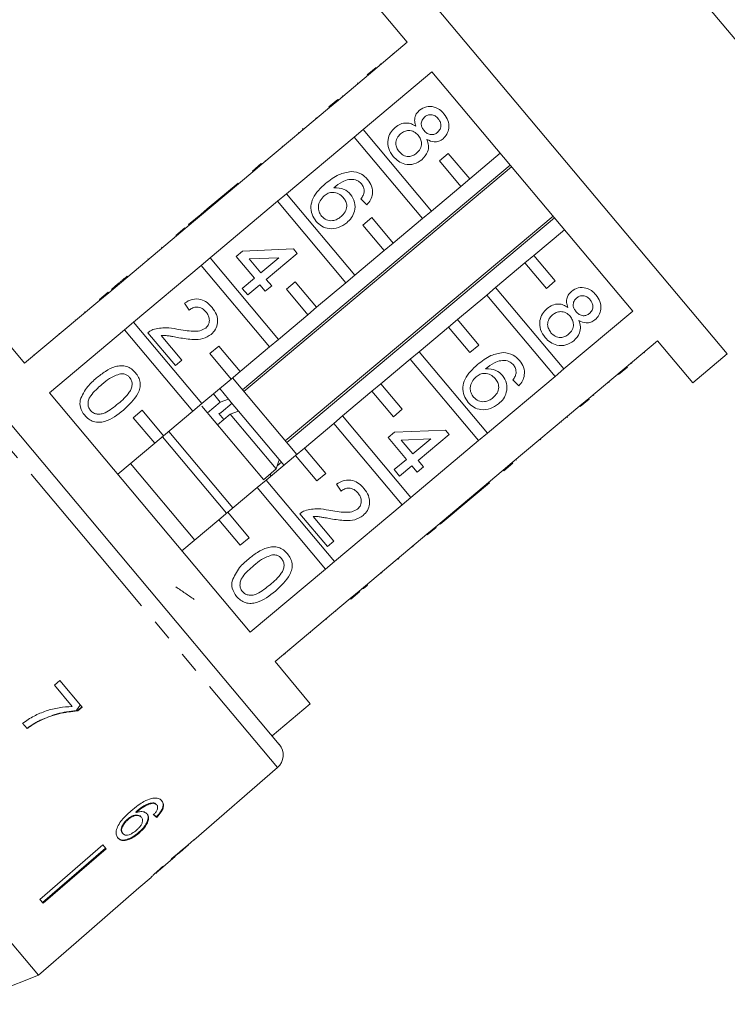
# Model space of a CAD drawing. Units: millimetres. Extents: x -177 to 742, y -52 to 347.
# Drawn here: x -71 to -29, y 248 to 307 of the extents above; entities that cross this region are included whole.
import ezdxf

# ---------------------------------------------------------------- set-up
doc = ezdxf.new("R2010")
doc.units = ezdxf.units.MM
doc.linetypes.add('PHANTOM', pattern=[12.7, 6.35, -1.27, 1.27, -1.27, 1.27, -1.27])

msp = doc.modelspace()

# ---------------------------------------------------------------- linework, layer by layer
at = {"color": 7, "linetype": 'Continuous', "lineweight": 15}
for p, q in [((-12.636, 287.081), (-45.418, 326.149)), ((-28.971, 287.081), (-48.255, 310.062)), ((-50.323, 308.327), (-48.202, 305.799)), ((-48.202, 305.799), (-52.338, 302.328)), ((-49.052, 305.15), (-49.02, 305.112)), ((-50.609, 303.844), (-50.072, 304.294)), ((-49.821, 304.505), (-49.789, 304.467)), ((-50.851, 300.555), (-46.715, 304.027)), ((-50.412, 304.009), (-50.38, 303.971)), ((-46.715, 304.027), (-34.647, 289.645)), ((-51.187, 303.359), (-51.155, 303.32)), ((-52.907, 301.916), (-52.37, 302.366)), ((-52.875, 301.878), (-52.338, 302.328)), ((-52.37, 302.366), (-52.338, 302.328)), ((-52.103, 302.591), (-52.071, 302.552)), ((-52.875, 301.878), (-56.935, 298.471)), ((-52.907, 301.916), (-52.875, 301.878)), ((-53.686, 301.262), (-53.654, 301.224)), ((-54.458, 300.614), (-54.497, 300.582)), ((-54.497, 300.582), (-54.465, 300.543)), ((-54.458, 300.614), (-54.426, 300.576)), ((-50.851, 300.555), (-51.388, 300.106)), ((-46.746, 295.663), (-50.851, 300.555)), ((-55.448, 296.699), (-51.388, 300.106)), ((-54.728, 300.387), (-54.696, 300.349)), ((-51.388, 300.106), (-47.282, 295.213)), ((-55.706, 299.567), (-55.674, 299.529)), ((-45.734, 299.123), (-46.27, 298.673)), ((-44.448, 297.591), (-45.734, 299.123)), ((-42.609, 299.134), (-44.448, 297.591)), ((-42.007, 298.416), (-58.094, 284.918)), ((-58.013, 284.821), (-41.926, 298.319)), ((-57.503, 298.059), (-56.967, 298.509)), ((-57.471, 298.021), (-56.935, 298.471)), ((-56.967, 298.509), (-56.935, 298.471)), ((-56.736, 298.702), (-56.704, 298.664)), ((-46.27, 298.673), (-44.984, 297.141)), ((-57.471, 298.021), (-61.531, 294.614)), ((-57.503, 298.059), (-57.471, 298.021)), ((-44.984, 297.141), (-44.448, 297.591)), ((-58.358, 297.341), (-60.212, 295.786)), ((-58.358, 297.341), (-58.326, 297.303)), ((-44.984, 297.141), (-46.746, 295.663)), ((-55.448, 296.699), (-55.984, 296.249)), ((-51.342, 291.806), (-55.448, 296.699)), ((-50.619, 296.039), (-50.982, 296.393)), ((-60.212, 295.786), (-60.598, 295.462)), ((-60.212, 295.786), (-60.18, 295.748)), ((-60.044, 292.842), (-55.984, 296.249)), ((-55.984, 296.249), (-51.879, 291.356)), ((-60.598, 295.462), (-61.332, 294.847)), ((-60.598, 295.462), (-60.566, 295.424)), ((-39.436, 295.352), (-55.523, 281.854)), ((-55.442, 281.757), (-39.355, 295.256)), ((-50.33, 295.267), (-50.866, 294.817)), ((-49.044, 293.735), (-50.33, 295.267)), ((-47.282, 295.213), (-49.044, 293.735)), ((-47.282, 295.213), (-46.746, 295.663)), ((-62.099, 294.202), (-61.563, 294.652)), ((-62.067, 294.164), (-61.531, 294.614)), ((-61.563, 294.652), (-61.531, 294.614)), ((-61.332, 294.847), (-61.3, 294.808)), ((-50.866, 294.817), (-49.58, 293.285)), ((-62.067, 294.164), (-66.127, 290.757)), ((-62.099, 294.202), (-62.067, 294.164)), ((-40.591, 292.995), (-38.753, 294.538)), ((-62.954, 293.486), (-62.921, 293.447)), ((-49.58, 293.285), (-49.044, 293.735)), ((-60.044, 292.842), (-60.58, 292.392)), ((-55.939, 287.95), (-60.044, 292.842)), ((-58.477, 292.934), (-58.09, 293.258)), ((-57.375, 291.621), (-58.477, 292.934)), ((-58.09, 293.258), (-55.038, 293.384)), ((-55.904, 292.855), (-57.69, 292.781)), ((-56.989, 291.945), (-55.904, 292.855)), ((-54.811, 293.114), (-56.665, 291.559)), ((-55.038, 293.384), (-54.811, 293.114)), ((-49.58, 293.285), (-51.342, 291.806)), ((-40.591, 292.995), (-41.127, 292.545)), ((-39.306, 291.463), (-40.591, 292.995)), ((-64.64, 288.985), (-60.58, 292.392)), ((-63.785, 292.788), (-63.753, 292.75)), ((-60.58, 292.392), (-56.475, 287.5)), ((-57.69, 292.781), (-56.989, 291.945)), ((-42.889, 291.067), (-41.127, 292.545)), ((-41.127, 292.545), (-39.842, 291.013)), ((-65.021, 291.751), (-64.989, 291.713)), ((-51.879, 291.356), (-51.342, 291.806)), ((-65.579, 291.282), (-65.966, 290.958)), ((-65.579, 291.282), (-65.547, 291.244)), ((-58.109, 291.005), (-57.375, 291.621)), ((-57.051, 291.235), (-57.785, 290.619)), ((-56.727, 290.849), (-57.051, 291.235)), ((-56.341, 291.173), (-56.727, 290.849)), ((-56.665, 291.559), (-56.341, 291.173)), ((-54.926, 291.41), (-55.462, 290.96)), ((-53.64, 289.878), (-54.926, 291.41)), ((-51.879, 291.356), (-53.64, 289.878)), ((-42.889, 291.067), (-43.426, 290.617)), ((-38.784, 286.174), (-42.889, 291.067)), ((-39.842, 291.013), (-39.306, 291.463)), ((-66.695, 290.346), (-66.159, 290.796)), ((-66.663, 290.307), (-66.127, 290.757)), ((-66.159, 290.796), (-66.127, 290.757)), ((-65.966, 290.958), (-65.933, 290.92)), ((-57.785, 290.619), (-58.109, 291.005)), ((-55.462, 290.96), (-54.177, 289.428)), ((-45.187, 289.138), (-43.426, 290.617)), ((-43.426, 290.617), (-39.32, 285.724)), ((-66.663, 290.307), (-71.183, 286.515)), ((-66.695, 290.346), (-66.663, 290.307)), ((-61.299, 289.71), (-61.584, 290.129)), ((-54.177, 289.428), (-53.64, 289.878)), ((-67.587, 289.597), (-67.555, 289.559)), ((-54.177, 289.428), (-55.939, 287.95)), ((-34.647, 289.645), (-38.784, 286.174)), ((-71.183, 286.515), (-73.304, 289.043)), ((-68.119, 289.086), (-68.151, 289.124)), ((-64.64, 288.985), (-65.176, 288.535)), ((-60.535, 284.093), (-64.64, 288.985)), ((-47.486, 287.21), (-45.724, 288.688)), ((-45.187, 289.138), (-45.724, 288.688)), ((-45.724, 288.688), (-44.438, 287.156)), ((-43.902, 287.606), (-45.187, 289.138)), ((-69.696, 284.743), (-65.176, 288.535)), ((-65.176, 288.535), (-61.071, 283.643)), ((-62.127, 286.383), (-63.779, 288.353)), ((-62.977, 288.181), (-61.741, 286.707)), ((-76.032, 287.626), (-65.961, 275.624)), ((-59.522, 287.553), (-60.059, 287.103)), ((-58.237, 286.021), (-59.522, 287.553)), ((-56.475, 287.5), (-55.939, 287.95)), ((-44.438, 287.156), (-43.902, 287.606)), ((-37.297, 284.402), (-33.16, 287.873)), ((-33.16, 287.873), (-31.039, 285.345)), ((-70.638, 287.038), (-70.606, 286.999)), ((-60.059, 287.103), (-58.773, 285.571)), ((-56.475, 287.5), (-58.237, 286.021)), ((-47.486, 287.21), (-48.022, 286.76)), ((-43.38, 282.318), (-47.486, 287.21)), ((-33.947, 287.148), (-33.979, 287.187)), ((-31.039, 285.345), (-28.971, 287.081)), ((-61.741, 286.707), (-62.127, 286.383)), ((-49.784, 285.282), (-48.022, 286.76)), ((-48.022, 286.76), (-43.917, 281.868)), ((-34.706, 286.511), (-34.738, 286.549)), ((-58.773, 285.571), (-58.237, 286.021)), ((-39.32, 285.724), (-38.784, 286.174)), ((-34.967, 286.292), (-35.503, 285.842)), ((-35.307, 286.007), (-35.339, 286.045)), ((-58.773, 285.571), (-60.535, 284.093)), ((-54.84, 281.039), (-58.696, 285.636)), ((-49.784, 285.282), (-50.32, 284.832)), ((-48.498, 283.75), (-49.784, 285.282)), ((-39.32, 285.724), (-43.38, 282.318)), ((-41.492, 285.161), (-41.854, 285.515)), ((-36.072, 285.365), (-36.104, 285.403)), ((-57.629, 270.362), (-69.696, 284.743)), ((-59.433, 284.18), (-59.845, 284.671)), ((-58.933, 284.362), (-59.462, 284.993)), ((-52.082, 283.353), (-50.32, 284.832)), ((-50.32, 284.832), (-49.034, 283.3)), ((-36.997, 284.589), (-37.029, 284.627)), ((-61.071, 283.643), (-60.535, 284.093)), ((-59.433, 284.18), (-60.199, 283.537)), ((-58.933, 284.362), (-59.433, 284.18)), ((-58.722, 284.11), (-59.381, 283.558)), ((-58.769, 284.166), (-58.933, 284.362)), ((-58.334, 283.648), (-58.769, 284.166)), ((-37.297, 284.402), (-37.833, 283.952)), ((-37.265, 284.364), (-37.801, 283.914)), ((-37.265, 284.364), (-37.297, 284.402)), ((-64.119, 283.697), (-64.655, 283.247)), ((-62.833, 282.164), (-64.119, 283.697)), ((-61.071, 283.643), (-62.833, 282.164)), ((-56.835, 279.528), (-60.536, 283.939)), ((-59.6, 282.823), (-58.834, 283.466)), ((-59.217, 283.144), (-59.522, 283.508)), ((-58.834, 283.466), (-58.334, 283.648)), ((-56.064, 280.165), (-58.834, 283.466)), ((-55.883, 280.727), (-58.334, 283.648)), ((-49.034, 283.3), (-48.498, 283.75)), ((-41.893, 280.545), (-37.833, 283.952)), ((-37.801, 283.914), (-37.833, 283.952)), ((-64.655, 283.247), (-63.369, 281.715)), ((-54.38, 281.425), (-52.618, 282.903)), ((-52.082, 283.353), (-52.618, 282.903)), ((-52.618, 282.903), (-48.513, 278.011)), ((-47.977, 278.461), (-52.082, 283.353)), ((-38.922, 282.973), (-38.955, 283.011)), ((-38.58, 283.26), (-38.613, 283.298)), ((-58.67, 277.825), (-62.527, 282.422)), ((-49.349, 282.056), (-48.963, 282.38)), ((-48.963, 282.38), (-45.91, 282.507)), ((-45.684, 282.236), (-47.537, 280.681)), ((-45.91, 282.507), (-45.684, 282.236)), ((-43.917, 281.868), (-43.38, 282.318)), ((-63.369, 281.715), (-65.591, 279.85)), ((-63.369, 281.715), (-62.833, 282.164)), ((-59.053, 277.504), (-62.91, 282.1)), ((-48.247, 280.743), (-49.349, 282.056)), ((-46.776, 281.977), (-48.563, 281.903)), ((-48.563, 281.903), (-47.861, 281.067)), ((-43.917, 281.868), (-47.977, 278.461)), ((-47.861, 281.067), (-46.776, 281.977)), ((-40.182, 281.916), (-40.214, 281.954)), ((-54.38, 281.425), (-54.916, 280.975)), ((-53.094, 279.893), (-54.38, 281.425)), ((-60.968, 275.897), (-64.825, 280.493)), ((-56.678, 279.497), (-54.916, 280.975)), ((-56.005, 280.348), (-55.747, 280.565)), ((-55.666, 280.468), (-55.879, 280.722)), ((-55.606, 280.396), (-55.666, 280.468)), ((-54.916, 280.975), (-53.631, 279.443)), ((-48.981, 280.128), (-48.247, 280.743)), ((-47.537, 280.681), (-47.213, 280.295)), ((-41.893, 280.545), (-42.43, 280.095)), ((-41.861, 280.507), (-42.397, 280.057)), ((-41.861, 280.507), (-41.893, 280.545)), ((-41.631, 280.7), (-41.663, 280.739)), ((-56.064, 280.165), (-56.83, 279.522)), ((-56.372, 279.754), (-56.452, 279.849)), ((-53.631, 279.443), (-53.094, 279.893)), ((-48.657, 279.741), (-48.981, 280.128)), ((-47.923, 280.357), (-48.657, 279.741)), ((-47.599, 279.971), (-47.923, 280.357)), ((-47.213, 280.295), (-47.599, 279.971)), ((-46.49, 276.689), (-42.43, 280.095)), ((-42.397, 280.057), (-42.43, 280.095)), ((-56.678, 279.497), (-57.214, 279.047)), ((-52.573, 274.604), (-56.678, 279.497)), ((-52.171, 278.832), (-52.457, 279.251)), ((-45.106, 277.784), (-43.253, 279.339)), ((-43.253, 279.339), (-43.285, 279.378)), ((-58.976, 277.568), (-57.214, 279.047)), ((-57.214, 279.047), (-53.109, 274.154)), ((-48.513, 278.011), (-47.977, 278.461)), ((-58.976, 277.568), (-59.513, 277.118)), ((-57.691, 276.036), (-58.976, 277.568)), ((-52.999, 275.506), (-54.652, 277.475)), ((-48.513, 278.011), (-52.573, 274.604)), ((-46.226, 276.844), (-45.492, 277.46)), ((-45.492, 277.46), (-45.525, 277.498)), ((-45.492, 277.46), (-45.106, 277.784)), ((-45.106, 277.784), (-45.138, 277.822)), ((-61.734, 275.254), (-59.513, 277.118)), ((-59.513, 277.118), (-58.227, 275.586)), ((-53.849, 277.303), (-52.613, 275.83)), ((-46.226, 276.844), (-46.258, 276.883)), ((-46.49, 276.689), (-47.026, 276.239)), ((-46.457, 276.65), (-46.994, 276.2)), ((-46.457, 276.65), (-46.49, 276.689)), ((-70.354, 249.745), (-92.208, 275.79)), ((-66.053, 275.734), (-65.961, 275.624)), ((-58.227, 275.586), (-57.691, 276.036)), ((-52.613, 275.83), (-52.999, 275.506)), ((-51.086, 272.832), (-47.026, 276.239)), ((-46.994, 276.2), (-47.026, 276.239)), ((-65.961, 275.624), (-55.889, 263.621)), ((-47.848, 275.484), (-47.88, 275.522)), ((-53.109, 274.154), (-52.573, 274.604)), ((-48.736, 274.738), (-48.768, 274.777)), ((-48.736, 274.738), (-48.698, 274.771)), ((-48.698, 274.771), (-48.73, 274.809)), ((-53.109, 274.154), (-57.629, 270.362)), ((-49.734, 273.901), (-49.766, 273.94)), ((-51.086, 272.832), (-51.622, 272.382)), ((-51.054, 272.794), (-51.59, 272.344)), ((-51.054, 272.794), (-51.086, 272.832)), ((-50.86, 272.956), (-50.892, 272.995)), ((-50.592, 273.181), (-50.624, 273.219)), ((-56.142, 268.59), (-51.622, 272.382)), ((-51.59, 272.344), (-51.622, 272.382)), ((-52.482, 271.595), (-52.514, 271.634)), ((-53.045, 271.122), (-53.078, 271.161)), ((-54.008, 270.314), (-54.04, 270.353)), ((-55.242, 269.279), (-55.274, 269.317)), ((-54.021, 266.062), (-56.142, 268.59)), ((-55.532, 269.036), (-55.565, 269.074)), ((-69.062, 267.456), (-69.397, 267.173)), ((-67.727, 265.864), (-69.062, 267.456)), ((-69.397, 267.173), (-68.323, 265.894)), ((-67.734, 265.873), (-68.006, 265.646)), ((-67.997, 265.635), (-68.006, 265.646)), ((-67.997, 265.635), (-67.727, 265.864)), ((-56.319, 264.133), (-54.021, 266.062)), ((-70.24, 265.056), (-70.25, 265.068)), ((-71.309, 264.885), (-71.04, 264.565)), ((-70.354, 249.745), (-81.281, 262.768)), ((-61.014, 257.864), (-55.999, 262.224)), ((-63.462, 260.079), (-63.488, 260.11)), ((-63.246, 259.979), (-63.272, 260.01)), ((-64.974, 259.1), (-65, 259.131)), ((-64.482, 259.524), (-64.508, 259.555)), ((-64.168, 259.237), (-64.194, 259.268)), ((-63.204, 259.341), (-63.277, 259.266)), ((-63.251, 259.235), (-63.277, 259.266)), ((-63.204, 259.341), (-63.151, 259.4)), ((-65.289, 258.256), (-65.315, 258.287)), ((-64.308, 258.292), (-64.334, 258.323)), ((-66.481, 257.575), (-70.265, 254.307)), ((-70.103, 254.113), (-66.318, 257.381)), ((-66.292, 257.35), (-70.077, 254.082)), ((-66.292, 257.35), (-66.481, 257.575)), ((-61.838, 257.149), (-61.345, 257.577)), ((-61.347, 257.58), (-61.357, 257.591)), ((-61.347, 257.58), (-61.345, 257.577)), ((-61.014, 257.864), (-61.024, 257.876)), ((-63.293, 255.883), (-62.141, 256.885)), ((-62.139, 256.887), (-62.158, 256.91)), ((-62.018, 257.002), (-62.031, 257.018)), ((-64.315, 254.995), (-63.589, 255.626)), ((-63.594, 255.622), (-63.569, 255.646)), ((-64.317, 254.996), (-68.091, 251.715)), ((-64.315, 254.995), (-64.317, 254.996)), ((-70.077, 254.082), (-70.265, 254.307)), ((-70.354, 249.745), (-68.09, 251.714)), ((-68.09, 251.714), (-68.091, 251.715)), ((-74.765, 248.002), (-70.354, 249.745))]:
    msp.add_line(p, q, dxfattribs=at)
at = {"color": 8, "linetype": 'PHANTOM', "lineweight": 0}
for p, q in [((-69.114, 288.316), (-69.082, 288.278)), ((-66.713, 274.992), (-77.427, 287.761)), ((-55.999, 262.224), (-66.713, 274.992))]:
    msp.add_line(p, q, dxfattribs=at)
at = {"color": 7, "linetype": 'Continuous', "lineweight": 15}
msp.add_arc((-56.655, 262.979), 1, 311, 40, dxfattribs=at)
for centre, major_axis, ratio, start_param, end_param in [((-72.551, 270.117), (-11.526, 12.195), 0.080621, 2.55978, 2.58599), ((-72.551, 270.117), (-11.561, 12.231), 0.080621, 2.559632, 2.585765), ((-74.73, 268.265), (64.542, 54.157), 0.199237, 4.736949, 4.757762), ((-76.634, 266.668), (65.88, 55.28), 0.195665, 4.770368, 4.780681), ((-73.6, 269.214), (-10.815, 12.889), 0.1, 3.077877, 3.103952), ((-73.228, 269.525), (-10.809, 12.882), 0.1, 3.18014, 3.206229)]:
    msp.add_ellipse(centre, major_axis=major_axis, ratio=ratio, start_param=start_param, end_param=end_param, dxfattribs=at)
for points, knots in [([(-47.681, 300.754), (-47.711, 300.849), (-47.77, 301.038), (-47.745, 301.32), (-47.633, 301.553), (-47.52, 301.661), (-47.463, 301.714)], [0, 0, 0, 0, 0.28031, 0.559637, 0.779691, 1, 1, 1, 1]), ([(-47.463, 301.714), (-47.331, 301.799), (-47.067, 301.97), (-46.613, 301.946), (-46.247, 301.774), (-46.079, 301.596), (-45.995, 301.507)], [0, 0, 0, 0, 0.279271, 0.558676, 0.779074, 1, 1, 1, 1]), ([(-47.141, 301.327), (-47.203, 301.263), (-47.327, 301.136), (-47.374, 300.882), (-47.311, 300.66), (-47.227, 300.549), (-47.185, 300.494)], [0, 0, 0, 0, 0.279936, 0.558845, 0.779075, 1, 1, 1, 1]), ([(-46.338, 301.211), (-46.398, 301.273), (-46.516, 301.397), (-46.752, 301.466), (-46.974, 301.44), (-47.086, 301.365), (-47.141, 301.327)], [0, 0, 0, 0, 0.280365, 0.559367, 0.779701, 1, 1, 1, 1]), ([(-46.382, 300.385), (-46.321, 300.448), (-46.201, 300.576), (-46.158, 300.826), (-46.216, 301.046), (-46.298, 301.156), (-46.338, 301.211)], [0, 0, 0, 0, 0.279693, 0.559145, 0.779317, 1, 1, 1, 1]), ([(-45.995, 301.507), (-45.903, 301.378), (-45.719, 301.121), (-45.674, 300.671), (-45.786, 300.273), (-45.96, 300.096), (-46.047, 300.007)], [0, 0, 0, 0, 0.280348, 0.559692, 0.779821, 1, 1, 1, 1]), ([(-49.042, 298.942), (-49.148, 299.094), (-49.36, 299.395), (-49.39, 299.925), (-49.234, 300.379), (-49.029, 300.583), (-48.926, 300.685)], [0, 0, 0, 0, 0.280131, 0.559335, 0.779523, 1, 1, 1, 1]), ([(-48.926, 300.685), (-48.823, 300.759), (-48.618, 300.908), (-48.26, 300.973), (-47.936, 300.911), (-47.766, 300.807), (-47.681, 300.754)], [0, 0, 0, 0, 0.280187, 0.559469, 0.779548, 1, 1, 1, 1]), ([(-48.595, 300.304), (-48.675, 300.223), (-48.836, 300.062), (-48.917, 299.74), (-48.843, 299.452), (-48.742, 299.305), (-48.691, 299.231)], [0, 0, 0, 0, 0.280552, 0.558516, 0.77917, 1, 1, 1, 1]), ([(-47.543, 300.215), (-47.622, 300.294), (-47.779, 300.454), (-48.097, 300.517), (-48.381, 300.458), (-48.524, 300.356), (-48.595, 300.304)], [0, 0, 0, 0, 0.280111, 0.558976, 0.779307, 1, 1, 1, 1]), ([(-47.635, 299.136), (-47.554, 299.218), (-47.393, 299.381), (-47.322, 299.705), (-47.383, 299.997), (-47.49, 300.142), (-47.543, 300.215)], [0, 0, 0, 0, 0.2799701, 0.5593156, 0.7793492, 1, 1, 1, 1]), ([(-47.013, 299.958), (-46.975, 299.838), (-46.898, 299.598), (-46.958, 299.134), (-47.18, 298.892), (-47.316, 298.745)], [0, 0, 0, 0, 0.281226, 0.561787, 1, 1, 1, 1]), ([(-47.185, 300.494), (-47.126, 300.432), (-47.008, 300.307), (-46.77, 300.238), (-46.548, 300.269), (-46.437, 300.346), (-46.382, 300.385)], [0, 0, 0, 0, 0.280478, 0.559259, 0.779576, 1, 1, 1, 1]), ([(-46.047, 300.007), (-46.127, 299.951), (-46.286, 299.84), (-46.643, 299.789), (-46.873, 299.894), (-47.013, 299.958)], [0, 0, 0, 0, 0.280612, 0.560833, 1, 1, 1, 1]), ([(-47.316, 298.745), (-47.47, 298.644), (-47.776, 298.442), (-48.306, 298.448), (-48.744, 298.631), (-48.942, 298.839), (-49.042, 298.942)], [0, 0, 0, 0, 0.279532, 0.559025, 0.779261, 1, 1, 1, 1]), ([(-48.691, 299.231), (-48.612, 299.151), (-48.454, 298.99), (-48.136, 298.921), (-47.849, 298.981), (-47.706, 299.084), (-47.635, 299.136)], [0, 0, 0, 0, 0.280192, 0.559073, 0.779305, 1, 1, 1, 1]), ([(-53.102, 297.312), (-52.846, 297.52), (-52.391, 297.89), (-51.818, 297.995), (-51.566, 298.041)], [0, 0, 0, 0, 0.5613959, 1, 1, 1, 1]), ([(-51.311, 297.544), (-51.445, 297.556), (-51.715, 297.58), (-52.177, 297.407), (-52.449, 297.193), (-52.615, 297.062)], [0, 0, 0, 0, 0.279359, 0.559176, 1, 1, 1, 1]), ([(-51.566, 298.041), (-51.35, 298.012), (-50.964, 297.958), (-50.695, 297.68), (-50.577, 297.557)], [0, 0, 0, 0, 0.55838, 1, 1, 1, 1]), ([(-53.664, 295.041), (-53.759, 295.177), (-53.95, 295.45), (-54.014, 295.958), (-53.816, 296.664), (-53.396, 297.045), (-53.102, 297.312)], [0, 0, 0, 0, 0.186919, 0.373549, 0.560232, 1, 1, 1, 1]), ([(-52.615, 297.062), (-52.397, 297.057), (-52.007, 297.048), (-51.728, 296.781), (-51.604, 296.664)], [0, 0, 0, 0, 0.558625, 1, 1, 1, 1]), ([(-50.945, 297.29), (-51.005, 297.351), (-51.11, 297.46), (-51.249, 297.519), (-51.311, 297.544)], [0, 0, 0, 0, 0.559717, 1, 1, 1, 1]), ([(-50.79, 296.792), (-50.791, 296.894), (-50.793, 297.077), (-50.899, 297.225), (-50.945, 297.29)], [0, 0, 0, 0, 0.559004, 1, 1, 1, 1]), ([(-50.577, 297.557), (-50.485, 297.428), (-50.303, 297.17), (-50.26, 296.717), (-50.385, 296.327), (-50.541, 296.135), (-50.619, 296.039)], [0, 0, 0, 0, 0.280049, 0.5591871, 0.7793744, 1, 1, 1, 1]), ([(-53.188, 296.582), (-53.276, 296.488), (-53.453, 296.302), (-53.559, 295.948), (-53.517, 295.611), (-53.4, 295.445), (-53.341, 295.362)], [0, 0, 0, 0, 0.280082, 0.55977, 0.779688, 1, 1, 1, 1]), ([(-52.041, 296.479), (-52.129, 296.563), (-52.304, 296.731), (-52.645, 296.805), (-52.956, 296.75), (-53.111, 296.638), (-53.188, 296.582)], [0, 0, 0, 0, 0.27974, 0.559339, 0.779412, 1, 1, 1, 1]), ([(-52.171, 295.33), (-52.082, 295.415), (-51.906, 295.586), (-51.809, 295.929), (-51.87, 296.245), (-51.984, 296.401), (-52.041, 296.479)], [0, 0, 0, 0, 0.280456, 0.559364, 0.779311, 1, 1, 1, 1]), ([(-51.604, 296.664), (-51.507, 296.51), (-51.311, 296.202), (-51.338, 295.678), (-51.527, 295.248), (-51.732, 295.052), (-51.835, 294.954)], [0, 0, 0, 0, 0.279141, 0.558815, 0.77917, 1, 1, 1, 1]), ([(-50.982, 296.393), (-50.933, 296.461), (-50.844, 296.583), (-50.807, 296.728), (-50.79, 296.792)], [0, 0, 0, 0, 0.560488, 1, 1, 1, 1]), ([(-53.341, 295.362), (-53.251, 295.276), (-53.07, 295.105), (-52.71, 295.062), (-52.404, 295.155), (-52.249, 295.271), (-52.171, 295.33)], [0, 0, 0, 0, 0.279489, 0.558551, 0.778978, 1, 1, 1, 1]), ([(-51.835, 294.954), (-51.994, 294.846), (-52.312, 294.63), (-52.861, 294.567), (-53.343, 294.721), (-53.557, 294.934), (-53.664, 295.041)], [0, 0, 0, 0, 0.28023, 0.559761, 0.779759, 1, 1, 1, 1]), ([(-65.021, 291.751), (-65.08, 291.701), (-65.178, 291.619), (-65.315, 291.504), (-65.435, 291.403), (-65.531, 291.323), (-65.579, 291.282)], [0, 0, 0, 0, 0.340038, 0.560063, 0.78009, 1, 1, 1, 1]), ([(-38.336, 290.837), (-38.204, 290.922), (-37.94, 291.092), (-37.486, 291.068), (-37.12, 290.897), (-36.952, 290.718), (-36.867, 290.629)], [0, 0, 0, 0, 0.279271, 0.558676, 0.779074, 1, 1, 1, 1]), ([(-38.553, 289.877), (-38.583, 289.971), (-38.642, 290.161), (-38.618, 290.442), (-38.505, 290.675), (-38.392, 290.783), (-38.336, 290.837)], [0, 0, 0, 0, 0.28031, 0.559637, 0.779691, 1, 1, 1, 1]), ([(-37.211, 290.333), (-37.27, 290.395), (-37.388, 290.519), (-37.624, 290.588), (-37.847, 290.562), (-37.958, 290.487), (-38.014, 290.449)], [0, 0, 0, 0, 0.280365, 0.559367, 0.779701, 1, 1, 1, 1]), ([(-36.867, 290.629), (-36.775, 290.501), (-36.591, 290.244), (-36.547, 289.794), (-36.658, 289.396), (-36.833, 289.218), (-36.92, 289.129)], [0, 0, 0, 0, 0.2803483, 0.5596925, 0.7798209, 1, 1, 1, 1]), ([(-61.584, 290.129), (-61.432, 290.219), (-61.128, 290.398), (-60.616, 290.387), (-60.208, 290.178), (-60.019, 289.977), (-59.925, 289.876)], [0, 0, 0, 0, 0.280235, 0.558893, 0.779132, 1, 1, 1, 1]), ([(-60.279, 289.593), (-60.356, 289.671), (-60.507, 289.827), (-60.811, 289.913), (-61.091, 289.86), (-61.23, 289.76), (-61.299, 289.71)], [0, 0, 0, 0, 0.28041, 0.559489, 0.779375, 1, 1, 1, 1]), ([(-59.925, 289.876), (-59.824, 289.737), (-59.622, 289.46), (-59.567, 288.971), (-59.693, 288.539), (-59.883, 288.347), (-59.979, 288.252)], [0, 0, 0, 0, 0.2804823, 0.5596436, 0.7797486, 1, 1, 1, 1]), ([(-39.798, 289.807), (-39.696, 289.881), (-39.49, 290.03), (-39.133, 290.095), (-38.808, 290.033), (-38.638, 289.929), (-38.553, 289.877)], [0, 0, 0, 0, 0.280187, 0.559469, 0.779548, 1, 1, 1, 1]), ([(-38.014, 290.449), (-38.076, 290.385), (-38.2, 290.258), (-38.247, 290.004), (-38.183, 289.782), (-38.099, 289.672), (-38.057, 289.616)], [0, 0, 0, 0, 0.279936, 0.558845, 0.779075, 1, 1, 1, 1]), ([(-37.254, 289.507), (-37.194, 289.571), (-37.073, 289.698), (-37.03, 289.949), (-37.088, 290.168), (-37.17, 290.278), (-37.211, 290.333)], [0, 0, 0, 0, 0.279693, 0.559145, 0.779317, 1, 1, 1, 1]), ([(-60.306, 288.635), (-60.238, 288.71), (-60.101, 288.859), (-60.071, 289.151), (-60.138, 289.403), (-60.232, 289.529), (-60.279, 289.593)], [0, 0, 0, 0, 0.27908, 0.558612, 0.779043, 1, 1, 1, 1]), ([(-39.914, 288.065), (-40.02, 288.216), (-40.232, 288.518), (-40.262, 289.047), (-40.107, 289.501), (-39.901, 289.705), (-39.798, 289.807)], [0, 0, 0, 0, 0.280131, 0.559335, 0.779523, 1, 1, 1, 1]), ([(-39.467, 289.427), (-39.548, 289.346), (-39.708, 289.184), (-39.789, 288.862), (-39.716, 288.574), (-39.614, 288.427), (-39.564, 288.353)], [0, 0, 0, 0, 0.280552, 0.558516, 0.77917, 1, 1, 1, 1]), ([(-38.415, 289.337), (-38.494, 289.417), (-38.652, 289.576), (-38.969, 289.639), (-39.254, 289.581), (-39.396, 289.478), (-39.467, 289.427)], [0, 0, 0, 0, 0.280111, 0.558976, 0.779307, 1, 1, 1, 1]), ([(-38.507, 288.258), (-38.427, 288.34), (-38.266, 288.503), (-38.194, 288.827), (-38.256, 289.119), (-38.362, 289.264), (-38.415, 289.337)], [0, 0, 0, 0, 0.2799701, 0.5593156, 0.7793492, 1, 1, 1, 1]), ([(-38.057, 289.616), (-37.998, 289.554), (-37.88, 289.429), (-37.643, 289.36), (-37.42, 289.391), (-37.309, 289.468), (-37.254, 289.507)], [0, 0, 0, 0, 0.280478, 0.559259, 0.779576, 1, 1, 1, 1]), ([(-37.885, 289.08), (-37.847, 288.96), (-37.771, 288.72), (-37.83, 288.256), (-38.053, 288.015), (-38.189, 287.867)], [0, 0, 0, 0, 0.281226, 0.561787, 1, 1, 1, 1]), ([(-36.92, 289.129), (-36.999, 289.074), (-37.159, 288.962), (-37.516, 288.911), (-37.745, 289.016), (-37.885, 289.08)], [0, 0, 0, 0, 0.280612, 0.560833, 1, 1, 1, 1]), ([(-63.779, 288.353), (-63.727, 288.395), (-63.635, 288.469), (-63.525, 288.516), (-63.477, 288.537)], [0, 0, 0, 0, 0.559956, 1, 1, 1, 1]), ([(-63.477, 288.537), (-63.209, 288.598), (-62.729, 288.706), (-62.248, 288.607), (-62.036, 288.563)], [0, 0, 0, 0, 0.558359, 1, 1, 1, 1]), ([(-61.915, 288.051), (-62.035, 288.073), (-62.232, 288.109), (-62.506, 288.157), (-62.741, 288.192), (-62.898, 288.185), (-62.977, 288.181)], [0, 0, 0, 0, 0.340038, 0.560063, 0.78009, 1, 1, 1, 1]), ([(-62.036, 288.563), (-61.71, 288.509), (-61.256, 288.433), (-60.649, 288.438), (-60.42, 288.569), (-60.306, 288.635)], [0, 0, 0, 0, 0.5613127, 0.7813859, 1, 1, 1, 1]), ([(-59.979, 288.252), (-60.14, 288.151), (-60.462, 287.95), (-61.151, 287.924), (-61.625, 288.003), (-61.915, 288.051)], [0, 0, 0, 0, 0.278741, 0.558834, 1, 1, 1, 1]), ([(-39.564, 288.353), (-39.485, 288.273), (-39.327, 288.112), (-39.008, 288.043), (-38.722, 288.103), (-38.579, 288.206), (-38.507, 288.258)], [0, 0, 0, 0, 0.280192, 0.559073, 0.779305, 1, 1, 1, 1]), ([(-38.189, 287.867), (-38.342, 287.766), (-38.649, 287.564), (-39.178, 287.57), (-39.617, 287.753), (-39.815, 287.961), (-39.914, 288.065)], [0, 0, 0, 0, 0.279532, 0.559025, 0.779261, 1, 1, 1, 1]), ([(-43.974, 286.435), (-43.719, 286.642), (-43.264, 287.012), (-42.69, 287.117), (-42.439, 287.164)], [0, 0, 0, 0, 0.561396, 1, 1, 1, 1]), ([(-42.439, 287.164), (-42.223, 287.134), (-41.836, 287.08), (-41.568, 286.802), (-41.449, 286.679)], [0, 0, 0, 0, 0.55838, 1, 1, 1, 1]), ([(-66.863, 285.634), (-66.689, 285.772), (-66.341, 286.048), (-65.838, 286.305), (-65.397, 286.384), (-65.061, 286.346), (-64.756, 286.192), (-64.603, 286.03), (-64.526, 285.949)], [0, 0, 0, 0, 0.250495, 0.500372, 0.625439, 0.750208, 0.87498, 1, 1, 1, 1]), ([(-44.537, 284.163), (-44.632, 284.3), (-44.822, 284.572), (-44.886, 285.08), (-44.688, 285.787), (-44.269, 286.167), (-43.974, 286.435)], [0, 0, 0, 0, 0.186919, 0.373549, 0.560232, 1, 1, 1, 1]), ([(-42.183, 286.666), (-42.318, 286.678), (-42.588, 286.702), (-43.049, 286.53), (-43.321, 286.316), (-43.488, 286.185)], [0, 0, 0, 0, 0.279359, 0.559176, 1, 1, 1, 1]), ([(-41.818, 286.413), (-41.877, 286.473), (-41.983, 286.582), (-42.122, 286.641), (-42.183, 286.666)], [0, 0, 0, 0, 0.559717, 1, 1, 1, 1]), ([(-41.662, 285.914), (-41.663, 286.016), (-41.665, 286.2), (-41.771, 286.347), (-41.818, 286.413)], [0, 0, 0, 0, 0.559004, 1, 1, 1, 1]), ([(-41.449, 286.679), (-41.358, 286.55), (-41.175, 286.292), (-41.133, 285.84), (-41.257, 285.449), (-41.414, 285.257), (-41.492, 285.161)], [0, 0, 0, 0, 0.280049, 0.559187, 0.779374, 1, 1, 1, 1]), ([(-65.42, 285.889), (-65.648, 285.805), (-66.057, 285.653), (-66.39, 285.373), (-66.538, 285.249)], [0, 0, 0, 0, 0.558059, 1, 1, 1, 1]), ([(-64.877, 285.662), (-64.917, 285.703), (-64.996, 285.786), (-65.182, 285.88), (-65.33, 285.886), (-65.42, 285.889)], [0, 0, 0, 0, 0.280453, 0.560688, 1, 1, 1, 1]), ([(-64.526, 285.949), (-64.46, 285.859), (-64.328, 285.68), (-64.23, 285.354), (-64.242, 285.015), (-64.501, 284.393), (-64.913, 284.01), (-65.243, 283.703)], [0, 0, 0, 0, 0.125373, 0.250644, 0.375698, 0.501113, 1, 1, 1, 1]), ([(-42.914, 285.601), (-43.001, 285.685), (-43.176, 285.853), (-43.518, 285.927), (-43.829, 285.872), (-43.983, 285.76), (-44.06, 285.704)], [0, 0, 0, 0, 0.27974, 0.559339, 0.779412, 1, 1, 1, 1]), ([(-43.488, 286.185), (-43.27, 286.179), (-42.88, 286.17), (-42.6, 285.904), (-42.476, 285.786)], [0, 0, 0, 0, 0.558625, 1, 1, 1, 1]), ([(-42.476, 285.786), (-42.379, 285.632), (-42.184, 285.325), (-42.21, 284.8), (-42.399, 284.371), (-42.604, 284.174), (-42.707, 284.076)], [0, 0, 0, 0, 0.2791407, 0.5588147, 0.7791703, 1, 1, 1, 1]), ([(-41.854, 285.515), (-41.805, 285.583), (-41.717, 285.705), (-41.679, 285.85), (-41.662, 285.914)], [0, 0, 0, 0, 0.560488, 1, 1, 1, 1]), ([(-67.851, 284.306), (-67.718, 284.592), (-67.481, 285.105), (-67.052, 285.472), (-66.863, 285.634)], [0, 0, 0, 0, 0.557973, 1, 1, 1, 1]), ([(-66.538, 285.249), (-66.781, 285.039), (-67.085, 284.777), (-67.339, 284.365), (-67.384, 284.127), (-67.365, 283.881), (-67.275, 283.748), (-67.229, 283.681)], [0, 0, 0, 0, 0.500363, 0.625568, 0.750538, 0.875304, 1, 1, 1, 1]), ([(-65.566, 284.09), (-65.321, 284.3), (-65.015, 284.563), (-64.766, 284.978), (-64.716, 285.216), (-64.74, 285.462), (-64.831, 285.595), (-64.877, 285.662)], [0, 0, 0, 0, 0.500352, 0.625529, 0.750516, 0.875255, 1, 1, 1, 1]), ([(-44.06, 285.704), (-44.149, 285.611), (-44.326, 285.424), (-44.432, 285.07), (-44.389, 284.733), (-44.272, 284.567), (-44.214, 284.484)], [0, 0, 0, 0, 0.2800816, 0.5597698, 0.7796884, 1, 1, 1, 1]), ([(-43.043, 284.452), (-42.955, 284.537), (-42.778, 284.708), (-42.681, 285.051), (-42.742, 285.368), (-42.856, 285.523), (-42.914, 285.601)], [0, 0, 0, 0, 0.280456, 0.559364, 0.779311, 1, 1, 1, 1]), ([(-67.577, 283.39), (-67.686, 283.545), (-67.881, 283.822), (-67.86, 284.158), (-67.851, 284.306)], [0, 0, 0, 0, 0.559716, 1, 1, 1, 1]), ([(-67.229, 283.681), (-67.171, 283.625), (-67.055, 283.514), (-66.817, 283.451), (-66.575, 283.456), (-66.125, 283.632), (-65.814, 283.887), (-65.566, 284.09)], [0, 0, 0, 0, 0.124656, 0.24942, 0.374387, 0.49959, 1, 1, 1, 1]), ([(-42.707, 284.076), (-42.866, 283.968), (-43.185, 283.752), (-43.733, 283.689), (-44.215, 283.843), (-44.429, 284.056), (-44.537, 284.163)], [0, 0, 0, 0, 0.28023, 0.559761, 0.779759, 1, 1, 1, 1]), ([(-44.214, 284.484), (-44.123, 284.398), (-43.943, 284.227), (-43.583, 284.184), (-43.276, 284.277), (-43.121, 284.394), (-43.043, 284.452)], [0, 0, 0, 0, 0.279489, 0.558551, 0.778978, 1, 1, 1, 1]), ([(-65.243, 283.703), (-65.6, 283.424), (-66.046, 283.074), (-66.708, 282.953), (-67.044, 282.992), (-67.348, 283.146), (-67.5, 283.308), (-67.577, 283.39)], [0, 0, 0, 0, 0.499115, 0.624458, 0.749554, 0.874658, 1, 1, 1, 1]), ([(-59.521, 283.507), (-59.52, 283.505), (-59.514, 283.5), (-59.498, 283.497), (-59.467, 283.504), (-59.43, 283.521), (-59.4, 283.541), (-59.385, 283.554), (-59.381, 283.558)], [0, 0, 0, 0, 0.069582, 0.286691, 0.50358, 0.719209, 0.933082, 1, 1, 1, 1]), ([(-55.883, 280.727), (-55.89, 280.705), (-55.95, 280.517), (-56.011, 280.33), (-56.064, 280.165)], [0, 0, 0, 0, 0.1187205, 1, 1, 1, 1]), ([(-52.457, 279.251), (-52.304, 279.341), (-52.001, 279.52), (-51.488, 279.509), (-51.08, 279.3), (-50.892, 279.099), (-50.797, 278.998)], [0, 0, 0, 0, 0.280235, 0.558893, 0.779132, 1, 1, 1, 1]), ([(-51.152, 278.715), (-51.228, 278.793), (-51.38, 278.949), (-51.683, 279.036), (-51.964, 278.982), (-52.102, 278.882), (-52.171, 278.832)], [0, 0, 0, 0, 0.28041, 0.559489, 0.779375, 1, 1, 1, 1]), ([(-51.179, 277.757), (-51.11, 277.832), (-50.973, 277.982), (-50.943, 278.273), (-51.01, 278.525), (-51.105, 278.652), (-51.152, 278.715)], [0, 0, 0, 0, 0.27908, 0.558612, 0.779043, 1, 1, 1, 1]), ([(-50.797, 278.998), (-50.696, 278.859), (-50.494, 278.582), (-50.44, 278.093), (-50.565, 277.661), (-50.756, 277.47), (-50.851, 277.374)], [0, 0, 0, 0, 0.280482, 0.559644, 0.779749, 1, 1, 1, 1]), ([(-54.652, 277.475), (-54.6, 277.517), (-54.507, 277.591), (-54.398, 277.639), (-54.35, 277.659)], [0, 0, 0, 0, 0.559956, 1, 1, 1, 1]), ([(-54.35, 277.659), (-54.082, 277.72), (-53.601, 277.828), (-53.121, 277.729), (-52.909, 277.685)], [0, 0, 0, 0, 0.558359, 1, 1, 1, 1]), ([(-52.909, 277.685), (-52.582, 277.631), (-52.128, 277.555), (-51.522, 277.56), (-51.293, 277.691), (-51.179, 277.757)], [0, 0, 0, 0, 0.561313, 0.781386, 1, 1, 1, 1]), ([(-52.788, 277.173), (-52.907, 277.195), (-53.104, 277.231), (-53.379, 277.279), (-53.613, 277.314), (-53.771, 277.307), (-53.849, 277.303)], [0, 0, 0, 0, 0.340038, 0.560063, 0.78009, 1, 1, 1, 1]), ([(-50.851, 277.374), (-51.012, 277.274), (-51.335, 277.072), (-52.023, 277.046), (-52.498, 277.125), (-52.788, 277.173)], [0, 0, 0, 0, 0.278741, 0.558834, 1, 1, 1, 1]), ([(-57.735, 274.756), (-57.561, 274.894), (-57.213, 275.17), (-56.71, 275.427), (-56.269, 275.507), (-55.933, 275.468), (-55.628, 275.315), (-55.475, 275.153), (-55.399, 275.071)], [0, 0, 0, 0, 0.250495, 0.500372, 0.625439, 0.750208, 0.87498, 1, 1, 1, 1]), ([(-58.724, 273.428), (-58.591, 273.714), (-58.353, 274.228), (-57.925, 274.594), (-57.735, 274.756)], [0, 0, 0, 0, 0.557973, 1, 1, 1, 1]), ([(-56.292, 275.012), (-56.521, 274.927), (-56.93, 274.775), (-57.263, 274.495), (-57.41, 274.371)], [0, 0, 0, 0, 0.558059, 1, 1, 1, 1]), ([(-56.438, 273.212), (-56.193, 273.422), (-55.887, 273.685), (-55.638, 274.101), (-55.589, 274.338), (-55.612, 274.585), (-55.704, 274.718), (-55.75, 274.784)], [0, 0, 0, 0, 0.500352, 0.625529, 0.750516, 0.875255, 1, 1, 1, 1]), ([(-55.75, 274.784), (-55.789, 274.825), (-55.868, 274.908), (-56.054, 275.003), (-56.202, 275.008), (-56.292, 275.012)], [0, 0, 0, 0, 0.280453, 0.560688, 1, 1, 1, 1]), ([(-55.399, 275.071), (-55.333, 274.982), (-55.2, 274.802), (-55.102, 274.477), (-55.115, 274.137), (-55.373, 273.515), (-55.786, 273.132), (-56.115, 272.825)], [0, 0, 0, 0, 0.125373, 0.250644, 0.375698, 0.501113, 1, 1, 1, 1]), ([(-57.41, 274.371), (-57.653, 274.161), (-57.957, 273.9), (-58.211, 273.487), (-58.256, 273.249), (-58.238, 273.004), (-58.147, 272.87), (-58.102, 272.803)], [0, 0, 0, 0, 0.500363, 0.625568, 0.750538, 0.875304, 1, 1, 1, 1]), ([(-58.449, 272.512), (-58.558, 272.667), (-58.753, 272.945), (-58.733, 273.28), (-58.724, 273.428)], [0, 0, 0, 0, 0.559716, 1, 1, 1, 1]), ([(-62.092, 273.077), (-61.909, 272.953), (-61.545, 272.707), (-61.179, 272.457), (-60.996, 272.332)], [0, 0, 0, 0, 0.50215, 1, 1, 1, 1]), ([(-56.115, 272.825), (-56.472, 272.546), (-56.919, 272.196), (-57.58, 272.075), (-57.916, 272.114), (-58.22, 272.268), (-58.373, 272.431), (-58.449, 272.512)], [0, 0, 0, 0, 0.499115, 0.624458, 0.749554, 0.874658, 1, 1, 1, 1]), ([(-58.102, 272.803), (-58.044, 272.748), (-57.927, 272.636), (-57.689, 272.573), (-57.448, 272.578), (-56.997, 272.755), (-56.686, 273.009), (-56.438, 273.212)], [0, 0, 0, 0, 0.1246563, 0.2494203, 0.3743874, 0.4995905, 1, 1, 1, 1]), ([(-50.86, 272.956), (-50.809, 272.999), (-50.718, 273.076), (-50.631, 273.149), (-50.592, 273.181)], [0, 0, 0, 0, 0.5599563, 1, 1, 1, 1]), ([(-68.323, 265.894), (-68.588, 265.878), (-69.116, 265.847), (-69.891, 265.643), (-70.639, 265.34), (-71.084, 265.038), (-71.309, 264.885)], [0, 0, 0, 0, 0.251558, 0.502675, 0.747859, 1, 1, 1, 1]), ([(-68.087, 265.644), (-68.279, 265.625), (-68.662, 265.588), (-69.395, 265.422), (-69.913, 265.207), (-70.25, 265.068)], [0, 0, 0, 0, 0.260123, 0.519686, 1, 1, 1, 1]), ([(-70.24, 265.056), (-70.06, 265.135), (-69.701, 265.295), (-68.953, 265.527), (-68.379, 265.592), (-67.997, 265.635)], [0, 0, 0, 0, 0.250528, 0.501195, 1, 1, 1, 1]), ([(-67.834, 265.992), (-67.872, 265.938), (-67.956, 265.821), (-68.041, 265.706), (-68.087, 265.644)], [0, 0, 0, 0, 0.462558, 1, 1, 1, 1]), ([(-68.006, 265.646), (-68.021, 265.645), (-68.048, 265.645), (-68.075, 265.644), (-68.087, 265.644)], [0, 0, 0, 0, 0.5600216, 1, 1, 1, 1]), ([(-70.25, 265.068), (-70.32, 265.033), (-70.46, 264.963), (-70.731, 264.805), (-70.923, 264.668), (-71.05, 264.577)], [0, 0, 0, 0, 0.250201, 0.5005103, 1, 1, 1, 1]), ([(-71.04, 264.565), (-70.977, 264.611), (-70.85, 264.703), (-70.587, 264.876), (-70.379, 264.984), (-70.24, 265.056)], [0, 0, 0, 0, 0.250212, 0.500502, 1, 1, 1, 1]), ([(-63.565, 260.369), (-63.716, 260.315), (-63.984, 260.219), (-64.401, 259.941), (-64.652, 259.734), (-64.797, 259.613)], [0, 0, 0, 0, 0.3489839, 0.6224506, 1, 1, 1, 1]), ([(-62.936, 260.224), (-62.97, 260.258), (-63.055, 260.343), (-63.264, 260.417), (-63.466, 260.385), (-63.565, 260.369)], [0, 0, 0, 0, 0.252094, 0.631937, 1, 1, 1, 1]), ([(-63.488, 260.11), (-63.591, 260.092), (-63.787, 260.057), (-64.147, 259.854), (-64.372, 259.668), (-64.508, 259.555)], [0, 0, 0, 0, 0.3005997, 0.5750516, 1, 1, 1, 1]), ([(-64.482, 259.524), (-64.401, 259.592), (-64.242, 259.724), (-63.99, 259.903), (-63.719, 260.038), (-63.549, 260.065), (-63.462, 260.079)], [0, 0, 0, 0, 0.251979, 0.497514, 0.745265, 1, 1, 1, 1]), ([(-63.272, 260.01), (-63.285, 260.023), (-63.311, 260.051), (-63.378, 260.091), (-63.445, 260.103), (-63.488, 260.11)], [0, 0, 0, 0, 0.251362, 0.503392, 1, 1, 1, 1]), ([(-63.462, 260.079), (-63.44, 260.076), (-63.394, 260.071), (-63.315, 260.043), (-63.273, 260.004), (-63.246, 259.979)], [0, 0, 0, 0, 0.2513668, 0.5033855, 1, 1, 1, 1]), ([(-63.251, 259.235), (-63.152, 259.342), (-62.985, 259.522), (-62.856, 259.792), (-62.828, 260.003), (-62.873, 260.141), (-62.922, 260.205), (-62.936, 260.224)], [0, 0, 0, 0, 0.30002, 0.5048816, 0.7099209, 0.914424, 1, 1, 1, 1]), ([(-63.246, 259.979), (-63.233, 259.96), (-63.199, 259.912), (-63.185, 259.811), (-63.213, 259.723), (-63.226, 259.682)], [0, 0, 0, 0, 0.251787, 0.653428, 1, 1, 1, 1]), ([(-62.962, 260.255), (-62.923, 260.192), (-62.852, 260.081), (-62.874, 259.85), (-62.975, 259.62), (-63.093, 259.472), (-63.151, 259.4)], [0, 0, 0, 0, 0.301082, 0.537779, 0.774552, 1, 1, 1, 1]), ([(-64.797, 259.613), (-64.987, 259.441), (-65.279, 259.175), (-65.581, 258.752), (-65.693, 258.427), (-65.688, 258.157), (-65.612, 258.04), (-65.575, 257.983)], [0, 0, 0, 0, 0.333171, 0.511425, 0.69156, 0.850298, 1, 1, 1, 1]), ([(-65, 259.131), (-65.076, 259.055), (-65.216, 258.917), (-65.342, 258.697), (-65.392, 258.512), (-65.376, 258.375), (-65.333, 258.313), (-65.315, 258.287)], [0, 0, 0, 0, 0.2686078, 0.4927185, 0.6763793, 0.8602549, 1, 1, 1, 1]), ([(-64.194, 259.268), (-64.232, 259.302), (-64.309, 259.37), (-64.497, 259.383), (-64.699, 259.333), (-64.87, 259.237), (-64.963, 259.16), (-65, 259.131)], [0, 0, 0, 0, 0.231988, 0.465816, 0.676924, 0.873669, 1, 1, 1, 1]), ([(-64.974, 259.1), (-64.904, 259.154), (-64.78, 259.252), (-64.58, 259.331), (-64.402, 259.353), (-64.255, 259.322), (-64.194, 259.263), (-64.168, 259.237)], [0, 0, 0, 0, 0.234474, 0.423037, 0.610973, 0.830748, 1, 1, 1, 1]), ([(-63.824, 259.441), (-63.88, 259.487), (-63.991, 259.579), (-64.24, 259.594), (-64.413, 259.544), (-64.482, 259.524)], [0, 0, 0, 0, 0.372634, 0.747984, 1, 1, 1, 1]), ([(-64.168, 259.237), (-64.136, 259.187), (-64.084, 259.104), (-64.108, 258.931), (-64.185, 258.769), (-64.31, 258.606), (-64.415, 258.511), (-64.469, 258.463)], [0, 0, 0, 0, 0.263875, 0.444978, 0.625792, 0.810223, 1, 1, 1, 1]), ([(-63.85, 259.472), (-63.816, 259.416), (-63.748, 259.303), (-63.783, 259.063), (-63.897, 258.803), (-64.09, 258.546), (-64.257, 258.393), (-64.334, 258.323)], [0, 0, 0, 0, 0.203295, 0.408366, 0.594563, 0.814552, 1, 1, 1, 1]), ([(-64.308, 258.292), (-64.186, 258.406), (-63.98, 258.602), (-63.798, 258.915), (-63.725, 259.176), (-63.755, 259.349), (-63.81, 259.422), (-63.824, 259.441)], [0, 0, 0, 0, 0.2952334, 0.5038652, 0.7120537, 0.9239938, 1, 1, 1, 1]), ([(-63.226, 259.682), (-63.238, 259.657), (-63.262, 259.606), (-63.332, 259.506), (-63.394, 259.434), (-63.435, 259.387)], [0, 0, 0, 0, 0.251934, 0.5044, 1, 1, 1, 1]), ([(-65.289, 258.256), (-65.316, 258.301), (-65.367, 258.382), (-65.353, 258.557), (-65.272, 258.753), (-65.141, 258.943), (-65.021, 259.055), (-64.974, 259.1)], [0, 0, 0, 0, 0.223173, 0.405248, 0.586975, 0.8368, 1, 1, 1, 1]), ([(-64.334, 258.323), (-64.461, 258.224), (-64.688, 258.048), (-65.02, 257.9), (-65.281, 257.857), (-65.478, 257.897), (-65.561, 257.977), (-65.601, 258.014)], [0, 0, 0, 0, 0.270029, 0.483334, 0.661596, 0.839496, 1, 1, 1, 1]), ([(-65.575, 257.983), (-65.521, 257.935), (-65.412, 257.839), (-65.153, 257.83), (-64.845, 257.927), (-64.555, 258.09), (-64.376, 258.236), (-64.308, 258.292)], [0, 0, 0, 0, 0.211101, 0.423725, 0.610126, 0.850056, 1, 1, 1, 1]), ([(-64.469, 258.463), (-64.551, 258.396), (-64.692, 258.283), (-64.908, 258.183), (-65.083, 258.152), (-65.213, 258.182), (-65.266, 258.233), (-65.289, 258.256)], [0, 0, 0, 0, 0.274873, 0.470177, 0.66581, 0.852516, 1, 1, 1, 1]), ([(-62.377, 256.695), (-62.318, 256.743), (-62.217, 256.826), (-62.146, 256.882), (-62.141, 256.885), (-62.139, 256.887)], [0, 0, 0, 0, 0.430004, 0.728642, 1, 1, 1, 1]), ([(-62.153, 256.904), (-62.13, 256.922), (-62.076, 256.966), (-62.042, 256.992), (-62.022, 257.007)], [0, 0, 0, 0, 0.4128873, 1, 1, 1, 1]), ([(-61.841, 257.146), (-61.843, 257.144), (-61.85, 257.137), (-61.914, 257.086), (-61.99, 257.025), (-62.018, 257.002)], [0, 0, 0, 0, 0.251834, 0.716617, 1, 1, 1, 1]), ([(-62.889, 256.282), (-62.989, 256.193), (-63.172, 256.031), (-63.39, 255.826), (-63.531, 255.688), (-63.588, 255.629), (-63.592, 255.624), (-63.594, 255.622)], [0, 0, 0, 0, 0.254409, 0.46291, 0.671624, 0.875716, 1, 1, 1, 1]), ([(-63.296, 255.881), (-63.292, 255.885), (-63.285, 255.893), (-63.213, 255.96), (-63.1, 256.063), (-62.968, 256.181), (-62.874, 256.265), (-62.841, 256.293)], [0, 0, 0, 0, 0.243779, 0.423185, 0.602424, 0.865279, 1, 1, 1, 1])]:
    msp.add_open_spline(points, degree=3, knots=knots, dxfattribs=at)

doc.saveas('drawing.dxf')
